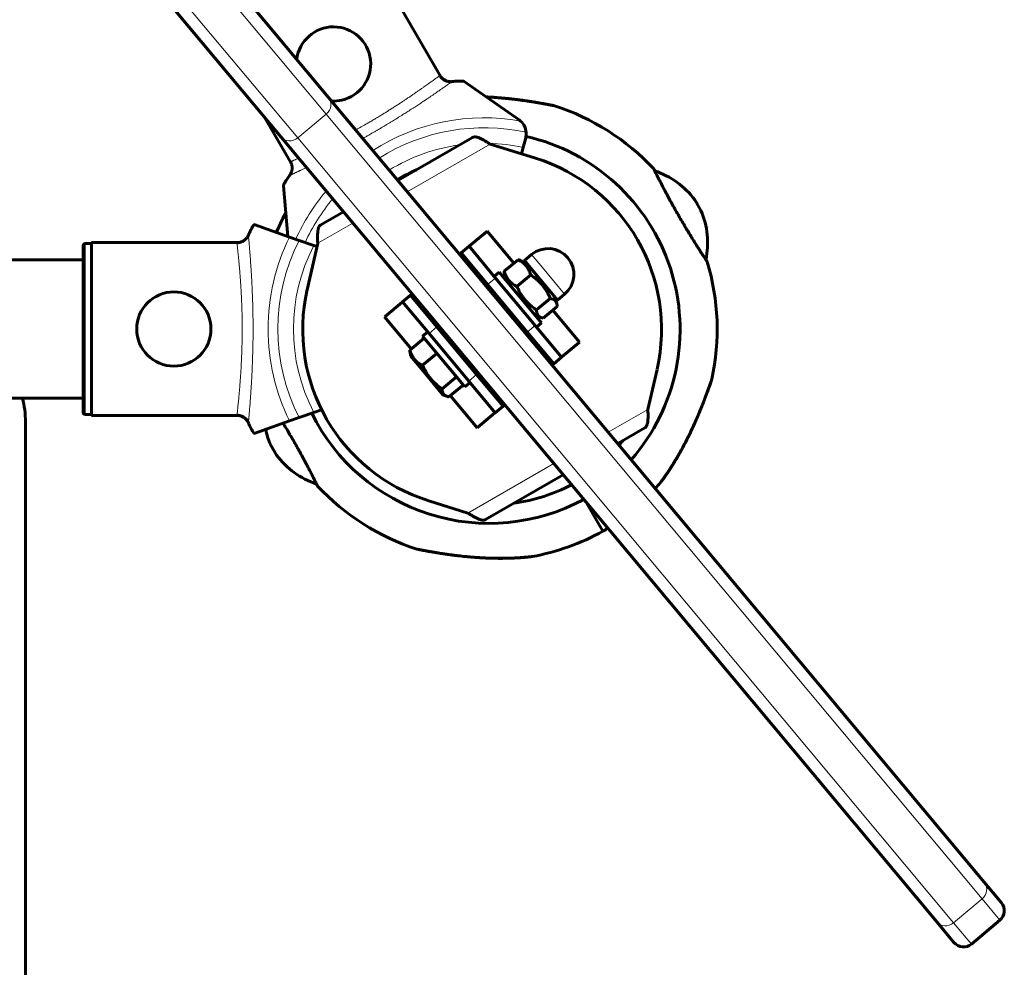
# Model space of a CAD drawing. Units: millimetres. Extents: x -6950 to 5345, y -3694 to 4196.
# Drawn here: x 1627 to 1866, y -173 to 57 of the extents above; entities that cross this region are included whole.
import ezdxf

# ---------------------------------------------------------------- set-up
doc = ezdxf.new("R2010")
doc.units = ezdxf.units.MM
doc.linetypes.add('K5LT_BASIC', pattern=[0])
doc.linetypes.add('K5LT_THIN', pattern=[0])

msp = doc.modelspace()

# ---------------------------------------------------------------- linework, layer by layer
at = {"color": 150, "linetype": 'K5LT_BASIC', "lineweight": 60}
for p, q in [((1656.44, 92.23), (1701.65, 38.14)), ((1690.14, 28.52), (1648.88, 77.89)), ((1728.88, 43.11), (1711.02, 74.04)), ((1747.89, 32.67), (1734.54, 42.01)), ((1701.65, 38.14), (1860.64, -152.13)), ((1692.6, 22.17), (1686.24, 33.18)), ((1690.14, 28.52), (1849.13, -161.75)), ((1718.47, 18.01), (1736.56, 28.42)), ((1740.82, 26.84), (1751.84, 23.4)), ((1749.46, 28.36), (1748.83, 26)), ((1748.83, 26), (1748.42, 24.47)), ((1690.72, 16.71), (1691.8, 4.44)), ((1719.05, 18.34), (1718.92, 18.56)), ((1718.92, 18.56), (1719.05, 18.34)), ((1790.47, 13.3), (1791.09, 12.22)), ((1791.96, 10.7), (1790.48, 13.28)), ((1699.8, 7.26), (1705.27, 10.41)), ((1692.22, 4.3), (1683.65, 7.3)), ((1739.97, 5.59), (1735.79, 2.09)), ((1740.1, 5.7), (1739.97, 5.59)), ((1740.1, 5.7), (1746.58, -2.06)), ((1642.65, 2.7), (1644.15, 2.7)), ((1644.15, 2.95), (1644.15, -38.94)), ((1679.87, 2.95), (1644.15, 2.95)), ((1694.51, 3.49), (1692.22, 4.3)), ((1694.51, 3.49), (1698.08, 2.24)), ((1696.47, -8.47), (1699.03, 2.78)), ((1642.15, 2.2), (1642.15, -38.19)), ((1642.15, -0.81), (1642.15, 2.2)), ((1698.85, 1.97), (1698.08, 2.24)), ((1733.8, 0.43), (1733.42, 0.11)), ((1735.72, 2.04), (1733.8, 0.43)), ((1740.22, -7.24), (1733.8, 0.43)), ((1735.79, 2.09), (1735.72, 2.04)), ((1735.72, 2.04), (1742.13, -5.64)), ((1749.15, -1.4), (1750.88, 0.04)), ((1642.15, -1.25), (985.8, -1.25)), ((1642.15, -1.25), (1642.15, -0.81)), ((1747.6, -1.21), (1744.25, -4.01)), ((1749.54, -1.86), (1748.16, -1.36)), ((1749.15, -1.4), (1751.79, -4.55)), ((1741.81, -5.25), (1743.04, -4.23)), ((1743.04, -4.23), (1753.3, -16.5)), ((1744.3, -4.59), (1744.55, -6.03)), ((1751.79, -4.55), (1757.17, -10.99)), ((1742.13, -5.64), (1751.75, -17.15)), ((1750.69, -4.91), (1747.34, -7.7)), ((1721.91, -9.5), (1721.53, -9.82)), ((1740.22, -7.24), (1749.83, -18.75)), ((1719.54, -11.48), (1715.36, -14.98)), ((1719.61, -11.43), (1719.54, -11.48)), ((1721.53, -9.82), (1719.61, -11.43)), ((1726.02, -19.1), (1719.61, -11.43)), ((1721.53, -9.82), (1727.94, -17.5)), ((1742.08, -10.24), (1742.46, -9.92)), ((1755.43, -10.58), (1752.08, -13.38)), ((1756.78, -10.53), (1757.03, -11.98)), ((1757.17, -10.99), (1758.89, -9.55)), ((1757.08, -12.56), (1753.73, -15.35)), ((1756.06, -13.4), (1762.54, -21.16)), ((1715.36, -14.98), (1715.23, -15.09)), ((1715.23, -15.09), (1721.71, -22.84)), ((1747.21, -16.38), (1747.59, -16.06)), ((1753.17, -15.2), (1751.79, -14.7)), ((1752.07, -17.53), (1753.3, -16.5)), ((1725.7, -18.72), (1724.47, -19.74)), ((1727.94, -17.5), (1737.56, -29.01)), ((1756.25, -26.42), (1749.83, -18.75)), ((1751.75, -17.15), (1758.16, -24.82)), ((1724.86, -20.21), (1721.38, -23.12)), ((1734.42, -31.65), (1724.47, -19.74)), ((1726.02, -19.1), (1735.64, -30.61)), ((1730.18, -20.18), (1730.57, -19.86)), ((1762.41, -21.27), (1758.23, -24.76)), ((1762.54, -21.16), (1762.41, -21.27)), ((1721.43, -23.7), (1721.57, -24.54)), ((1721.57, -24.54), (1724.18, -27.66)), ((1727.95, -23.91), (1724.47, -26.81)), ((1735.31, -26.32), (1735.7, -26)), ((1758.16, -24.82), (1756.25, -26.42)), ((1758.23, -24.76), (1758.16, -24.82)), ((1724.18, -27.66), (1729.49, -34.02)), ((1756.25, -26.42), (1755.86, -26.74)), ((1781.3, -27.78), (1779.09, -37.51)), ((1732.69, -29.58), (1729.21, -32.49)), ((1735.96, -31), (1734.73, -32.02)), ((1742.05, -38.29), (1735.64, -30.61)), ((1737.56, -29.01), (1743.97, -36.68)), ((1734.34, -31.56), (1730.86, -34.46)), ((1734.73, -32.02), (1734.42, -31.65)), ((1642.15, -34.75), (932.15, -34.75)), ((1642.15, -35.18), (1642.15, -34.75)), ((1642.15, -38.19), (1642.15, -35.18)), ((1730.3, -34.31), (1729.49, -34.02)), ((1731.19, -34.19), (1737.67, -41.94)), ((1699.98, -37.57), (1698.08, -38.24)), ((1743.97, -36.68), (1742.05, -38.29)), ((1744.35, -36.36), (1743.97, -36.68)), ((1628.17, -40.56), (1628.17, -235.68)), ((1642.65, -38.69), (1644.15, -38.69)), ((1679.87, -38.94), (1644.15, -38.94)), ((1692.22, -40.29), (1683.65, -43.3)), ((1694.51, -39.49), (1692.22, -40.29)), ((1698.08, -38.24), (1694.51, -39.49)), ((1741.98, -38.34), (1737.8, -41.84)), ((1742.05, -38.29), (1741.98, -38.34)), ((1737.8, -41.84), (1737.67, -41.94)), ((1771.76, -45.77), (1778.32, -41.99)), ((1687.54, -45.95), (1689.04, -48.55)), ((1688.68, -47.92), (1687.65, -46.14)), ((1739.73, -64.21), (1758.56, -53.37)), ((1735.47, -62.62), (1725.94, -59.65)), ((1768.19, -67.02), (1764.24, -60.16)), ((1768.19, -67.02), (1764.24, -60.16)), ((1860.64, -152.13), (1864.81, -157.12)), ((1853.3, -166.74), (1849.13, -161.75)), ((1857.52, -167.12), (1864.43, -161.35))]:
    msp.add_line(p, q, dxfattribs=at)
at = {"color": 7, "linetype": 'K5LT_THIN', "lineweight": 18}
for p, q in [((1654.14, 90.31), (1701.11, 34.11)), ((1694.2, 28.33), (1647.24, 84.54)), ((1694.2, 28.33), (1701.11, 34.11)), ((1701.11, 34.11), (1860.1, -156.16)), ((1694.2, 28.33), (1853.19, -161.93)), ((1720.75, 15.28), (1740.82, 26.84)), ((1699.03, 2.78), (1707.55, 7.68)), ((1739.97, 5.59), (1746.45, -2.17)), ((1642.65, 2.7), (1642.65, -38.69)), ((1735.79, 2.09), (1741.88, -5.2)), ((1750.88, 0.04), (1753.51, -3.11)), ((1753.51, -3.11), (1758.89, -9.55)), ((1742.13, -5.64), (1740.22, -7.24)), ((1719.54, -11.48), (1725.63, -18.77)), ((1742.51, -10.76), (1742.89, -10.44)), ((1755.93, -13.51), (1762.41, -21.27)), ((1715.36, -14.98), (1721.84, -22.73)), ((1746.77, -15.86), (1747.16, -15.54)), ((1727.94, -17.5), (1726.02, -19.1)), ((1751.75, -17.15), (1749.83, -18.75)), ((1752.14, -17.48), (1758.23, -24.76)), ((1737.56, -29.01), (1735.64, -30.61)), ((1735.89, -31.05), (1741.98, -38.34)), ((1731.32, -34.08), (1737.8, -41.84)), ((1769.48, -43.04), (1779.09, -37.51)), ((1735.47, -62.62), (1756.28, -50.64)), ((1853.19, -161.93), (1860.1, -156.16)), ((1860.1, -156.16), (1864.43, -161.35)), ((1857.52, -167.12), (1853.19, -161.93))]:
    msp.add_line(p, q, dxfattribs=at)
at = {"color": 150, "linetype": 'K5LT_BASIC', "lineweight": 60}
msp.add_circle((1664.15, -18), 9, dxfattribs=at)
for centre, radius, start, end in [((1702.88, 46.25), 9, 283.044, 172.9923), ((1702.88, 46.25), 9, 266.7729, 283.044), ((1738.89, -18.12), 57, 43.1119, 72.0768), ((1745.59, 29.39), 4, 48.8993, 55), ((1745.59, 29.39), 4, 4.1158, 48.8993), ((1745.59, 29.39), 4, 345, 4.1158), ((1738.89, -18.12), 48, 318.8719, 77.1876), ((1738.89, -18.12), 43.5, 347.1766, 72.6803), ((1739.38, -16.97), 41, 113.573, 120.9327), ((1774.42, 1.36), 20, 36.6651, 71.5724), ((1773.58, 2.82), 20, 348.2845, 23.1919), ((1754.89, -4.75), 6.25, 39.8826, 129.8826), ((1754.89, -4.75), 6.25, 309.8826, 39.8826), ((1738.89, -18.12), 57, 347.7801, 16.745), ((1738.89, -18.12), 12, 88.0723, 91.2004), ((1738.89, -18.12), 43.5, 167.1766, 252.6803), ((1738.89, -18.12), 12, 168.5648, 171.6929), ((1738.89, -18.12), 12, 348.5648, 351.6929), ((1738.89, -18.12), 12, 268.0723, 271.2004), ((1604.17, -40.56), 24, 0, 14.0156), ((1740.62, -17.13), 48, 206.3207, 298.5041), ((1705.93, -38.07), 20, 192.3074, 203.1919), ((1738.89, -18.12), 43.5, 319.8108, 321.8372), ((1705.08, -36.61), 20, 216.6651, 251.5724), ((1740.62, -17.13), 57, 223.1119, 252.0768), ((1740.62, -17.13), 43.5, 278.0198, 297.3087), ((1738.89, -18.12), 57, 317.4434, 319.3699), ((1738.89, -18.12), 57, 300.9337, 302.3218), ((1740.62, -17.13), 57, 280.487, 298.9232), ((1862.51, -159.04), 3, 309.8826, 39.8826), ((1855.6, -164.81), 3, 219.8826, 309.8826)]:
    msp.add_arc(centre, radius, start, end, dxfattribs=at)
at = {"color": 7, "linetype": 'K5LT_THIN', "lineweight": 18}
for centre, radius, start, end in [((1739.38, -16.97), 50.16, 79.8493, 122.5769), ((1739.38, -16.97), 47.75, 77.6655, 122.206), ((1739.38, -16.97), 44, 97.762, 121.5474), ((1739.38, -16.97), 44, 77.6053, 88.4907), ((1739.38, -16.97), 50.16, 139.78, 155.5725), ((1739.38, -16.97), 47.75, 140.285, 155.3136), ((1739.38, -16.97), 44, 141.1825, 142.095), ((1737.15, -18), 50.16, 153.6103, 206.3897), ((1737.15, -18), 47.75, 153.2512, 206.7488), ((1737.15, -18), 44, 152.6137, 207.3863)]:
    msp.add_arc(centre, radius, start, end, dxfattribs=at)
for centre, major_axis, start_param, end_param in [((1699.35, 36.21), (2.3, 1.92), 4.712389, 6.283185), ((1692.44, 30.44), (-2.3, -1.92), 0, 1.570796), ((1858.34, -154.05), (2.3, 1.92), 4.712389, 6.283185), ((1851.43, -159.83), (2.3, 1.92), 3.141593, 4.712389)]:
    msp.add_ellipse(centre, major_axis=major_axis, ratio=0.915561, start_param=start_param, end_param=end_param, dxfattribs=at)
for points, knots in [([(1708.24, 30.25), (1708.83, 30.58), (1709.89, 31.17), (1711.29, 31.97), (1712.37, 32.61), (1713.31, 33.16), (1714.16, 33.67), (1714.97, 34.17), (1715.74, 34.64), (1716.52, 35.14), (1717.33, 35.65), (1718.12, 36.15), (1718.88, 36.64), (1719.58, 37.11), (1720.26, 37.56), (1720.94, 38.01), (1721.61, 38.47), (1722.28, 38.93), (1722.94, 39.38), (1723.59, 39.83), (1724.21, 40.26), (1724.78, 40.66), (1725.28, 41.01), (1725.74, 41.34), (1726.17, 41.65), (1726.6, 41.96), (1727, 42.25), (1727.38, 42.53), (1727.75, 42.79), (1728.12, 43.06), (1728.45, 43.3), (1728.6, 43.41), (1728.65, 43.45)], [0, 0, 0, 0, 1.986368, 3.473217, 4.614322, 5.59609, 6.624811, 7.493923, 8.381058, 9.296201, 10.248082, 11.256077, 12.19204, 13.100027, 13.976236, 14.882345, 15.850123, 16.808403, 17.798491, 18.832454, 19.909148, 20.933917, 21.862926, 22.745664, 23.665791, 24.651944, 25.717164, 26.786513, 27.893758, 29.27407, 30.996952, 33, 33, 33, 33]), ([(1731.61, 41.97), (1731.55, 41.93), (1731.39, 41.81), (1731.02, 41.55), (1730.63, 41.27), (1730.24, 41), (1729.86, 40.73), (1729.5, 40.49), (1729.17, 40.26), (1728.83, 40.02), (1728.45, 39.76), (1728.01, 39.45), (1727.5, 39.1), (1726.93, 38.72), (1726.36, 38.33), (1725.82, 37.96), (1725.34, 37.64), (1724.9, 37.35), (1724.46, 37.05), (1724.01, 36.76), (1723.55, 36.45), (1723.06, 36.13), (1722.55, 35.8), (1722.01, 35.45), (1721.45, 35.09), (1720.91, 34.74), (1720.4, 34.42), (1719.91, 34.11), (1719.38, 33.78), (1718.81, 33.42), (1718.23, 33.06), (1717.68, 32.72), (1717.12, 32.37), (1716.53, 32.01), (1715.9, 31.63), (1715.29, 31.26), (1714.72, 30.93), (1714.23, 30.63), (1713.73, 30.34), (1713.16, 30.01), (1712.53, 29.65), (1711.93, 29.3), (1711.45, 29.03), (1711.05, 28.8), (1710.69, 28.6), (1710.33, 28.39), (1710.08, 28.25), (1709.96, 28.18)], [0, 0, 0, 0, 2.907188, 5.385834, 7.294339, 9.061243, 10.503828, 11.763693, 12.765882, 13.754681, 14.859652, 16.067792, 17.430902, 18.816353, 20.207857, 21.438033, 22.406053, 23.307284, 24.167385, 25.072552, 25.931667, 26.858242, 27.796975, 28.788696, 29.796256, 30.789494, 31.663867, 32.422494, 33.309938, 34.288133, 35.251488, 36.091194, 36.95631, 37.901297, 38.897169, 39.914291, 40.798556, 41.546358, 42.238109, 43.110353, 44.160416, 45.099426, 45.823617, 46.335665, 46.899229, 47.454008, 48, 48, 48, 48]), ([(1692.43, 22.54), (1692.46, 22.55), (1692.53, 22.59), (1692.68, 22.65), (1692.83, 22.72), (1692.99, 22.79), (1693.17, 22.87), (1693.35, 22.95), (1693.56, 23.04), (1693.79, 23.14), (1694.07, 23.27), (1694.28, 23.36), (1694.4, 23.42)], [0, 0, 0, 0, 1.814181, 3.38753, 4.652833, 5.840463, 6.987493, 8.105034, 9.155441, 10.318613, 11.587584, 13, 13, 13, 13]), ([(1696.3, 21.14), (1696.15, 21.06), (1695.86, 20.93), (1695.47, 20.74), (1695.13, 20.58), (1694.85, 20.45), (1694.63, 20.34), (1694.44, 20.26), (1694.16, 20.13), (1693.87, 19.99), (1693.6, 19.87), (1693.45, 19.79), (1693.32, 19.73), (1693.19, 19.67), (1693.06, 19.61), (1692.92, 19.55), (1692.79, 19.49), (1692.68, 19.45), (1692.59, 19.41), (1692.5, 19.37), (1692.41, 19.33), (1692.34, 19.3), (1692.28, 19.27), (1692.25, 19.25), (1692.24, 19.24)], [0, 0, 0, 0, 1.755213, 3.266874, 4.68805, 5.9358, 6.997852, 7.721142, 8.571475, 11.122128, 12.314603, 13.138545, 13.964142, 14.810948, 15.750051, 16.911328, 18.063763, 19.132692, 19.981603, 20.9942, 22.075369, 23.292257, 24.234237, 25, 25, 25, 25]), ([(1679.46, 2.91), (1679.47, 2.86), (1679.48, 2.7), (1679.52, 2.35), (1679.56, 1.94), (1679.61, 1.48), (1679.67, 0.95), (1679.73, 0.34), (1679.8, -0.35), (1679.88, -1.15), (1679.96, -2.02), (1680.04, -2.91), (1680.11, -3.79), (1680.18, -4.65), (1680.25, -5.52), (1680.31, -6.4), (1680.37, -7.36), (1680.44, -8.39), (1680.49, -9.45), (1680.55, -10.49), (1680.59, -11.53), (1680.63, -12.62), (1680.67, -13.81), (1680.7, -15.11), (1680.72, -16.58), (1680.72, -18.02), (1680.72, -19.3), (1680.7, -20.35), (1680.69, -21.28), (1680.67, -22.22), (1680.64, -23.18), (1680.6, -24.16), (1680.56, -25.16), (1680.51, -26.24), (1680.45, -27.4), (1680.38, -28.58), (1680.31, -29.71), (1680.22, -30.81), (1680.14, -31.93), (1680.04, -33.11), (1679.94, -34.23), (1679.85, -35.19), (1679.77, -35.95), (1679.7, -36.63), (1679.63, -37.28), (1679.57, -37.88), (1679.52, -38.37), (1679.49, -38.72), (1679.47, -38.86), (1679.46, -38.91)], [0, 0, 0, 0, 1.491855, 2.765775, 3.864519, 4.944819, 6.003871, 7.031877, 8.097606, 9.27139, 10.399518, 11.4853, 12.436929, 13.375153, 14.231613, 15.077958, 15.989148, 16.979321, 17.930525, 18.807821, 19.674332, 20.612388, 21.549268, 22.632612, 23.81567, 25.083301, 26.101873, 26.912253, 27.628857, 28.385517, 29.201725, 30.00746, 30.830519, 31.754221, 32.801158, 33.922541, 35.009695, 36.003616, 37.184666, 38.507983, 39.960212, 41.241694, 42.323699, 43.347179, 44.569468, 45.940682, 47.364956, 48.676903, 50, 50, 50, 50]), ([(1682.23, -40.74), (1682.23, -40.65), (1682.25, -40.44), (1682.3, -39.99), (1682.34, -39.54), (1682.38, -39.09), (1682.42, -38.61), (1682.46, -38.11), (1682.51, -37.55), (1682.56, -36.91), (1682.62, -36.15), (1682.68, -35.36), (1682.74, -34.57), (1682.79, -33.84), (1682.83, -33.18), (1682.87, -32.58), (1682.91, -32.01), (1682.95, -31.42), (1682.98, -30.77), (1683.03, -30.03), (1683.07, -29.26), (1683.11, -28.48), (1683.14, -27.76), (1683.17, -27.08), (1683.19, -26.42), (1683.22, -25.69), (1683.25, -24.88), (1683.27, -24.06), (1683.29, -23.26), (1683.31, -22.49), (1683.33, -21.73), (1683.34, -21), (1683.35, -20.32), (1683.35, -19.66), (1683.36, -18.96), (1683.36, -18.2), (1683.36, -17.42), (1683.35, -16.63), (1683.35, -15.86), (1683.34, -15.09), (1683.33, -14.31), (1683.31, -13.51), (1683.3, -12.74), (1683.28, -11.99), (1683.25, -11.26), (1683.23, -10.45), (1683.2, -9.64), (1683.16, -8.8), (1683.13, -8.03), (1683.09, -7.29), (1683.06, -6.61), (1683.03, -5.97), (1682.99, -5.32), (1682.95, -4.62), (1682.9, -3.83), (1682.85, -3.05), (1682.8, -2.31), (1682.75, -1.6), (1682.7, -0.9), (1682.65, -0.22), (1682.6, 0.4), (1682.55, 1), (1682.51, 1.56), (1682.46, 2.12), (1682.42, 2.62), (1682.38, 3.07), (1682.35, 3.42), (1682.32, 3.72), (1682.29, 3.97), (1682.27, 4.19), (1682.25, 4.38), (1682.23, 4.53), (1682.22, 4.65), (1682.22, 4.7), (1682.22, 4.72)], [0, 0, 0, 0, 2.6519, 4.718021, 6.198361, 7.529077, 8.859025, 10.091526, 11.241308, 12.604855, 14.046287, 15.549166, 16.812106, 18.015577, 18.991759, 19.847143, 20.62326, 21.407537, 22.335196, 23.273213, 24.346135, 25.322869, 26.272924, 27.064538, 27.839156, 28.701811, 29.664729, 30.65436, 31.550041, 32.425528, 33.308807, 34.162027, 34.915756, 35.622413, 36.425033, 37.292017, 38.162706, 39.040916, 39.911154, 40.738515, 41.620347, 42.560693, 43.493307, 44.301539, 45.196475, 46.056508, 47.147632, 48.090641, 49.088173, 49.978578, 50.850779, 51.71114, 52.455318, 53.464538, 54.583988, 55.781544, 56.828856, 57.938912, 59.063835, 60.286912, 61.420067, 62.528675, 63.753514, 64.900057, 66.288123, 67.410149, 68.558173, 69.493437, 70.45225, 71.446795, 72.406711, 73.501426, 74.364547, 75, 75, 75, 75])]:
    msp.add_open_spline(points, degree=3, knots=knots, dxfattribs=at)
at = {"color": 150, "linetype": 'K5LT_BASIC', "lineweight": 60}
for points, knots in [([(1731.61, 41.97), (1731.51, 41.96), (1731.31, 41.95), (1731, 41.96), (1730.69, 42), (1730.37, 42.09), (1730.05, 42.2), (1729.73, 42.37), (1729.42, 42.57), (1729.13, 42.82), (1728.87, 43.12), (1728.71, 43.34), (1728.64, 43.45)], [0, 0, 0, 0, 1.188084, 2.369337, 3.537763, 4.754223, 6.008763, 7.289532, 8.649098, 10.060185, 11.503681, 13, 13, 13, 13]), ([(1728.88, 43.11), (1728.98, 42.99), (1729.17, 42.79), (1729.48, 42.53), (1729.79, 42.33), (1730.13, 42.17), (1730.48, 42.05), (1730.81, 41.98), (1731.13, 41.95), (1731.4, 41.95), (1731.56, 41.96), (1731.61, 41.97)], [0, 0, 0, 0, 1.84268, 3.212717, 4.617239, 6.006059, 7.559016, 8.803552, 9.974872, 11.402317, 12, 12, 12, 12]), ([(1734.54, 42.01), (1734.52, 42.03), (1734.38, 42.08), (1734, 42.11), (1733.58, 42.11), (1733.26, 42.1), (1732.89, 42.08), (1732.3, 42.04), (1731.85, 42), (1731.61, 41.97)], [0, 0, 0, 0, 1.121398, 3.796452, 4.981543, 5.339928, 6.690906, 8.265699, 10, 10, 10, 10]), ([(1756.43, 36.11), (1756.43, 36.11), (1756.4, 36.12), (1756.3, 36.14), (1756.16, 36.16), (1756.01, 36.19), (1755.8, 36.24), (1755.53, 36.29), (1755.17, 36.36), (1754.69, 36.45), (1754.09, 36.56), (1753.33, 36.7), (1752.5, 36.84), (1751.61, 36.99), (1750.85, 37.11), (1749.91, 37.26), (1748.9, 37.4), (1747.83, 37.55), (1746.56, 37.71), (1745.31, 37.85), (1743.75, 38), (1742.43, 38.11), (1741.09, 38.2), (1740.24, 38.24), (1739.9, 38.26)], [0, 0, 0, 0, 0.748931, 1.509284, 2.085656, 2.67339, 3.140805, 3.896632, 4.691598, 5.448336, 6.687233, 7.778463, 9.001354, 10.363194, 11.504082, 12.048005, 14.097657, 15.412563, 16.093812, 18.853153, 20.034954, 21.851459, 23.726102, 25, 25, 25, 25]), ([(1739.9, 38.26), (1740.33, 38.24), (1741.18, 38.19), (1742.45, 38.1), (1743.69, 38), (1745.08, 37.87), (1746.59, 37.7), (1748.01, 37.53), (1749.29, 37.35), (1750.55, 37.16), (1751.56, 37), (1752.43, 36.85), (1753.08, 36.74), (1753.73, 36.63), (1754.55, 36.48), (1755.2, 36.35), (1755.75, 36.25), (1756.01, 36.19), (1756.21, 36.15), (1756.34, 36.13), (1756.41, 36.11), (1756.43, 36.11), (1756.43, 36.11)], [0, 0, 0, 0, 1.481226, 2.92242, 4.322255, 5.677851, 7.640033, 9.452559, 10.57019, 12.134933, 13.943721, 14.348204, 15.497101, 16.50532, 17.110519, 19.17448, 19.825383, 20.647668, 21.235658, 21.854388, 22.510252, 23, 23, 23, 23]), ([(1692.42, 22.54), (1692.48, 22.44), (1692.58, 22.23), (1692.7, 21.9), (1692.78, 21.56), (1692.82, 21.21), (1692.82, 20.86), (1692.78, 20.51), (1692.7, 20.19), (1692.6, 19.88), (1692.45, 19.56), (1692.31, 19.34), (1692.23, 19.23)], [0, 0, 0, 0, 1.301576, 2.57918, 3.831701, 5.115994, 6.409686, 7.688678, 9.005516, 10.001595, 11.319943, 13, 13, 13, 13]), ([(1692.23, 19.23), (1692.1, 19.05), (1691.85, 18.7), (1691.53, 18.24), (1691.31, 17.91), (1691.15, 17.64), (1690.99, 17.37), (1690.83, 17.06), (1690.74, 16.83), (1690.72, 16.74), (1690.72, 16.71)], [0, 0, 0, 0, 1.721662, 3.436658, 4.942548, 5.446604, 6.542406, 8.375372, 9.89597, 11, 11, 11, 11]), ([(1780.75, 20.33), (1780.69, 20.43), (1780.62, 20.59), (1780.54, 20.74), (1780.5, 20.82), (1780.5, 20.83), (1780.5, 20.83)], [0, 0, 0, 0, 2.135567, 3.894402, 5.671188, 7, 7, 7, 7]), ([(1780.5, 20.83), (1780.5, 20.83), (1780.51, 20.8), (1780.58, 20.67), (1780.67, 20.49), (1780.78, 20.26), (1780.94, 19.94), (1781.15, 19.52), (1781.42, 18.99), (1781.69, 18.45), (1782.02, 17.82), (1782.34, 17.2), (1782.76, 16.39), (1783.23, 15.49), (1783.83, 14.36), (1784.52, 13.09), (1785.25, 11.77), (1786.01, 10.42), (1786.79, 9.06), (1787.58, 7.71), (1788.36, 6.39), (1789.13, 5.12), (1789.87, 3.92), (1790.57, 2.8), (1791.18, 1.83), (1791.66, 1.07), (1792.01, 0.54), (1792.26, 0.14), (1792.47, -0.18), (1792.71, -0.55), (1792.96, -0.93), (1793.16, -1.23), (1793.27, -1.41), (1793.37, -1.55), (1793.45, -1.67), (1793.47, -1.7), (1793.47, -1.7)], [0, 0, 0, 0, 1.146799, 2.087773, 2.853568, 3.719403, 4.638608, 5.638006, 6.715487, 7.872361, 8.465386, 9.70625, 10.587696, 11.729687, 13.131184, 14.5537, 15.974472, 17.393567, 18.811725, 20.229129, 21.646234, 23.063074, 24.479687, 25.895526, 27.310237, 28.476413, 29.394134, 30.052756, 30.699107, 31.319151, 32.510651, 33.668767, 34.237662, 34.797316, 35.906283, 37, 37, 37, 37]), ([(1691.29, 10.2), (1691.09, 9.81), (1690.77, 9.18), (1690.22, 8.06), (1689.65, 6.86), (1689.21, 5.9), (1689, 5.43)], [0, 0, 0, 0, 1.754159, 2.831162, 4.928972, 7, 7, 7, 7]), ([(1689, 5.43), (1689.22, 5.92), (1689.67, 6.9), (1690.43, 8.49), (1690.98, 9.59), (1691.29, 10.2)], [0, 0, 0, 0, 1.824901, 3.644361, 6, 6, 6, 6]), ([(1682.23, 4.74), (1682.31, 4.94), (1682.49, 5.33), (1682.73, 5.83), (1682.91, 6.18), (1683.05, 6.44), (1683.18, 6.68), (1683.37, 6.99), (1683.54, 7.22), (1683.63, 7.29), (1683.65, 7.3)], [0, 0, 0, 0, 1.721662, 3.436658, 4.815095, 5.446604, 6.359829, 7.748805, 9.89597, 11, 11, 11, 11]), ([(1642.65, 2.7), (1642.61, 2.7), (1642.52, 2.69), (1642.41, 2.64), (1642.32, 2.57), (1642.25, 2.5), (1642.19, 2.39), (1642.16, 2.29), (1642.15, 2.21), (1642.15, 2.2)], [0, 0, 0, 0, 1.657645, 3.30875, 4.679871, 5.897627, 7.025781, 9.496337, 10, 10, 10, 10]), ([(1679.46, 2.91), (1679.57, 2.92), (1679.8, 2.93), (1680.15, 3), (1680.48, 3.1), (1680.8, 3.24), (1681.11, 3.41), (1681.39, 3.63), (1681.65, 3.87), (1681.88, 4.14), (1682.08, 4.43), (1682.18, 4.64), (1682.23, 4.74)], [0, 0, 0, 0, 1.301576, 2.57918, 3.831701, 5.115994, 6.409686, 7.688678, 9.005516, 10.331431, 11.653797, 13, 13, 13, 13]), ([(1750.69, -4.91), (1750.61, -4.62), (1750.47, -4.21), (1750.25, -3.71), (1750.09, -3.41), (1749.91, -3.12), (1749.73, -2.86), (1749.52, -2.61), (1749.3, -2.37), (1749.02, -2.11), (1748.65, -1.82), (1748.19, -1.51), (1747.81, -1.31), (1747.6, -1.21)], [0, 0, 0, 0, 2.424814, 3.622366, 4.516961, 5.3487, 6.495218, 7.290915, 8.100936, 9.309794, 10.503731, 12.069634, 14, 14, 14, 14]), ([(1747.6, -1.21), (1747.7, -1.23), (1747.89, -1.27), (1748.07, -1.33), (1748.16, -1.36)], [0, 0, 0, 0, 2.476039, 5, 5, 5, 5]), ([(1793.47, -1.7), (1793.47, -1.7), (1793.43, -1.64), (1793.3, -1.44), (1793.19, -1.28), (1793.16, -1.24)], [0, 0, 0, 0, 2.683982, 5.099522, 6, 6, 6, 6]), ([(1744.25, -4.01), (1744.33, -4.29), (1744.47, -4.71), (1744.69, -5.2), (1744.85, -5.51), (1745.03, -5.79), (1745.21, -6.06), (1745.42, -6.31), (1745.64, -6.55), (1745.92, -6.8), (1746.29, -7.09), (1746.76, -7.4), (1747.13, -7.6), (1747.34, -7.7)], [0, 0, 0, 0, 2.424814, 3.622366, 4.516961, 5.3487, 6.495218, 7.290915, 8.100936, 9.309794, 10.503731, 12.069634, 14, 14, 14, 14]), ([(1755.43, -10.58), (1755.25, -10.19), (1754.98, -9.6), (1754.58, -8.9), (1754.3, -8.45), (1754.05, -8.08), (1753.8, -7.74), (1753.54, -7.41), (1753.21, -7.03), (1752.82, -6.62), (1752.35, -6.18), (1751.65, -5.59), (1751.09, -5.18), (1750.69, -4.91)], [0, 0, 0, 0, 2.424814, 3.622366, 4.516961, 5.3487, 6.106293, 6.891358, 7.695579, 8.908554, 10.107765, 11.289949, 14, 14, 14, 14]), ([(1747.34, -7.7), (1747.52, -8.1), (1747.8, -8.69), (1748.19, -9.39), (1748.47, -9.83), (1748.72, -10.2), (1748.97, -10.54), (1749.23, -10.87), (1749.56, -11.25), (1749.95, -11.67), (1750.42, -12.11), (1751.12, -12.7), (1751.68, -13.11), (1752.08, -13.38)], [0, 0, 0, 0, 2.424814, 3.622366, 4.516961, 5.3487, 6.106293, 6.891358, 7.695579, 8.908554, 10.107765, 11.289949, 14, 14, 14, 14]), ([(1757.03, -11.98), (1757.02, -11.87), (1756.97, -11.7), (1756.89, -11.48), (1756.78, -11.3), (1756.66, -11.15), (1756.5, -11), (1756.31, -10.87), (1755.96, -10.7), (1755.65, -10.62), (1755.43, -10.58)], [0, 0, 0, 0, 1.473757, 2.494663, 3.467064, 4.647906, 5.553625, 6.832726, 8.187382, 11, 11, 11, 11]), ([(1752.08, -13.38), (1752.08, -13.58), (1752.1, -13.86), (1752.17, -14.17), (1752.24, -14.37), (1752.33, -14.55), (1752.44, -14.72), (1752.59, -14.88), (1752.78, -15.02), (1752.97, -15.13), (1753.11, -15.18), (1753.17, -15.2)], [0, 0, 0, 0, 2.690126, 3.976101, 4.946427, 6.033291, 7.224603, 8.431571, 9.718489, 11.074189, 12, 12, 12, 12]), ([(1757.08, -12.56), (1757.08, -12.46), (1757.07, -12.26), (1757.05, -12.07), (1757.03, -11.98)], [0, 0, 0, 0, 2.476039, 5, 5, 5, 5]), ([(1721.38, -23.12), (1721.47, -23.44), (1721.61, -23.85), (1721.84, -24.35), (1722, -24.64), (1722.17, -24.92), (1722.34, -25.16), (1722.55, -25.42), (1722.79, -25.68), (1723.12, -25.97), (1723.65, -26.38), (1724.13, -26.65), (1724.47, -26.81)], [0, 0, 0, 0, 2.553902, 3.331755, 4.306071, 5.100503, 5.904859, 6.674572, 7.743491, 8.780356, 10.126867, 13, 13, 13, 13]), ([(1721.43, -23.7), (1721.41, -23.6), (1721.39, -23.41), (1721.38, -23.21), (1721.38, -23.12)], [0, 0, 0, 0, 2.688191, 5, 5, 5, 5]), ([(1724.47, -26.81), (1724.61, -27.12), (1724.84, -27.63), (1725.19, -28.27), (1725.48, -28.76), (1725.76, -29.18), (1726.04, -29.57), (1726.32, -29.93), (1726.59, -30.25), (1726.92, -30.61), (1727.34, -31.03), (1728.1, -31.7), (1728.75, -32.18), (1729.21, -32.49)], [0, 0, 0, 0, 1.896477, 3.090858, 4.103535, 5.062016, 5.927217, 6.778532, 7.580294, 8.339144, 9.455768, 10.905857, 14, 14, 14, 14]), ([(1782.15, -55.24), (1782.15, -55.24), (1782.16, -55.22), (1782.21, -55.15), (1782.28, -55.06), (1782.35, -54.96), (1782.45, -54.83), (1782.55, -54.69), (1782.71, -54.47), (1782.85, -54.27), (1783.01, -54.05), (1783.17, -53.82), (1783.38, -53.53), (1783.63, -53.16), (1783.95, -52.68), (1784.29, -52.18), (1784.6, -51.7), (1784.86, -51.3), (1785.11, -50.89), (1785.41, -50.41), (1785.74, -49.88), (1786.11, -49.25), (1786.68, -48.28), (1787.39, -47.01), (1788.16, -45.55), (1788.95, -44.01), (1789.54, -42.78), (1790.18, -41.4), (1790.79, -40.05), (1791.47, -38.46), (1792.03, -37.12), (1792.42, -36.14), (1792.77, -35.25), (1793.08, -34.42), (1793.36, -33.67), (1793.63, -32.93), (1793.88, -32.25), (1794.1, -31.62), (1794.28, -31.1), (1794.4, -30.75), (1794.49, -30.51), (1794.53, -30.37), (1794.57, -30.25), (1794.59, -30.2), (1794.59, -30.19), (1794.59, -30.19)], [0, 0, 0, 0, 0.636123, 1.157862, 1.694672, 2.022792, 2.283239, 3.071378, 3.367287, 4.086829, 4.559404, 4.921756, 5.623561, 6.43969, 7.15666, 8.415299, 9.239295, 9.749611, 10.544893, 11.371397, 12.228921, 13.189857, 14.472995, 16.936342, 19.142126, 21.16419, 23.863239, 24.538658, 27.204076, 29.714132, 31.46129, 33.066622, 34.075626, 35.532481, 36.887627, 37.727636, 39.268462, 40.598385, 41.495422, 42.871107, 43.486823, 44.121367, 44.712303, 45.642251, 46, 46, 46, 46]), ([(1794.59, -30.19), (1794.59, -30.19), (1794.59, -30.21), (1794.55, -30.31), (1794.51, -30.45), (1794.45, -30.62), (1794.39, -30.79), (1794.31, -31.01), (1794.24, -31.22), (1794.12, -31.57), (1793.98, -31.97), (1793.77, -32.54), (1793.55, -33.17), (1793.25, -33.96), (1792.9, -34.9), (1792.44, -36.09), (1791.98, -37.23), (1791.6, -38.15), (1791.18, -39.14), (1790.67, -40.32), (1789.94, -41.94), (1789.23, -43.43), (1788.47, -44.96), (1787.79, -46.25), (1787.14, -47.46), (1786.64, -48.34), (1786.18, -49.14), (1785.78, -49.8), (1785.33, -50.55), (1784.9, -51.23), (1784.5, -51.85), (1784.14, -52.4), (1783.82, -52.88), (1783.55, -53.28), (1783.31, -53.63), (1783.1, -53.92), (1782.92, -54.18), (1782.77, -54.38), (1782.63, -54.58), (1782.48, -54.78), (1782.37, -54.94), (1782.29, -55.05), (1782.23, -55.13), (1782.17, -55.21), (1782.15, -55.24), (1782.15, -55.24), (1782.15, -55.24)], [0, 0, 0, 0, 0.82738, 1.66652, 2.302401, 2.975421, 3.643794, 4.047807, 4.825525, 5.255766, 6.534196, 7.37267, 8.572109, 9.921557, 11.417657, 13.120724, 15.507395, 16.547386, 17.264324, 19.90767, 21.786955, 24.457918, 26.581862, 28.753336, 30.428727, 32.311238, 33.001693, 34.357906, 35.642035, 36.848241, 37.957782, 38.992358, 39.91553, 40.739114, 41.458285, 42.114166, 42.693126, 43.285334, 43.594892, 44.303249, 45.018819, 45.224953, 45.74048, 46.20569, 46.812065, 47, 47, 47, 47]), ([(1729.21, -32.49), (1729.21, -32.67), (1729.23, -32.93), (1729.29, -33.25), (1729.37, -33.49), (1729.48, -33.7), (1729.61, -33.88), (1729.77, -34.03), (1729.98, -34.18), (1730.18, -34.27), (1730.3, -34.31)], [0, 0, 0, 0, 2.247241, 3.332179, 4.597378, 5.847858, 7.053457, 7.967635, 9.185504, 11, 11, 11, 11]), ([(1730.3, -34.31), (1730.39, -34.35), (1730.58, -34.4), (1730.77, -34.44), (1730.86, -34.46)], [0, 0, 0, 0, 2.688191, 5, 5, 5, 5]), ([(1642.15, -38.19), (1642.15, -38.24), (1642.16, -38.31), (1642.2, -38.42), (1642.25, -38.49), (1642.3, -38.55), (1642.34, -38.58), (1642.38, -38.62), (1642.48, -38.67), (1642.57, -38.69), (1642.64, -38.69), (1642.65, -38.69)], [0, 0, 0, 0, 2.072384, 3.515691, 5.052582, 6.129578, 6.730128, 7.595493, 8.75174, 11.512469, 12, 12, 12, 12]), ([(1682.23, -40.74), (1682.18, -40.62), (1682.07, -40.42), (1681.88, -40.14), (1681.68, -39.89), (1681.44, -39.66), (1681.19, -39.47), (1680.92, -39.3), (1680.61, -39.14), (1680.24, -39.02), (1679.86, -38.93), (1679.59, -38.91), (1679.46, -38.91)], [0, 0, 0, 0, 1.485472, 2.660799, 3.835425, 5.065038, 6.32407, 7.289532, 8.649098, 10.060185, 11.503681, 13, 13, 13, 13]), ([(1679.87, -38.94), (1680.01, -38.97), (1680.28, -39.03), (1680.66, -39.17), (1681.02, -39.35), (1681.33, -39.57), (1681.6, -39.81), (1681.81, -40.05), (1682, -40.31), (1682.14, -40.54), (1682.21, -40.69), (1682.23, -40.74)], [0, 0, 0, 0, 1.658288, 3.212717, 4.617239, 6.304435, 7.559016, 8.803552, 9.974872, 11.402317, 12, 12, 12, 12]), ([(1683.65, -43.3), (1683.62, -43.28), (1683.51, -43.19), (1683.3, -42.88), (1683.09, -42.51), (1682.94, -42.23), (1682.76, -41.9), (1682.51, -41.37), (1682.32, -40.96), (1682.23, -40.74)], [0, 0, 0, 0, 1.121398, 3.796452, 4.981543, 5.339928, 6.690906, 8.265699, 10, 10, 10, 10]), ([(1698.76, -55.58), (1698.8, -55.67), (1698.88, -55.82), (1698.96, -55.99), (1699, -56.07), (1699.01, -56.09), (1699, -56.07), (1698.98, -56.03), (1698.94, -55.95), (1698.88, -55.81), (1698.77, -55.59), (1698.57, -55.21), (1698.29, -54.63), (1697.9, -53.87), (1697.44, -52.97), (1696.91, -51.95), (1696.32, -50.83), (1695.68, -49.62), (1695.02, -48.42), (1694.42, -47.32), (1693.88, -46.36), (1693.39, -45.49), (1692.89, -44.62), (1692.44, -43.85), (1691.93, -42.96), (1691.34, -41.97), (1690.88, -41.21), (1690.66, -40.84)], [0, 0, 0, 0, 0.962845, 1.989549, 3.104123, 3.70605, 4.345466, 4.998199, 5.683624, 6.390075, 7.374777, 8.633323, 10.164755, 11.710011, 13.253092, 14.793196, 16.330784, 17.865361, 19.397669, 20.66795, 21.676785, 22.663942, 23.635752, 24.590899, 25.286706, 26.65685, 28, 28, 28, 28]), ([(1723.08, -71.36), (1723.08, -71.36), (1723.09, -71.36), (1723.16, -71.38), (1723.3, -71.4), (1723.52, -71.45), (1723.8, -71.5), (1724.11, -71.56), (1724.43, -71.63), (1724.91, -71.72), (1725.42, -71.81), (1726.11, -71.93), (1726.64, -72.03), (1727.23, -72.13), (1727.91, -72.24), (1728.65, -72.36), (1729.68, -72.52), (1730.85, -72.69), (1732.36, -72.88), (1734.01, -73.08), (1735.82, -73.26), (1737.43, -73.38), (1738.77, -73.47), (1739.81, -73.52), (1740.84, -73.56), (1741.85, -73.58), (1742.83, -73.6), (1743.78, -73.6), (1744.68, -73.59), (1745.53, -73.56), (1746.3, -73.54), (1747.01, -73.5), (1747.63, -73.47), (1748.18, -73.43), (1748.64, -73.4), (1749.05, -73.37), (1749.39, -73.34), (1749.69, -73.31), (1749.94, -73.29), (1750.27, -73.25), (1750.54, -73.22), (1750.75, -73.2), (1750.86, -73.19), (1750.93, -73.18), (1750.97, -73.18), (1750.99, -73.17), (1751, -73.17), (1750.99, -73.17), (1750.95, -73.18), (1750.86, -73.19), (1750.73, -73.2), (1750.55, -73.22), (1750.34, -73.25), (1750.06, -73.27), (1749.79, -73.3), (1749.48, -73.33), (1749.16, -73.36), (1748.83, -73.38), (1748.49, -73.41), (1748.14, -73.44), (1747.75, -73.46), (1747.31, -73.49), (1746.82, -73.51), (1746.29, -73.54), (1745.7, -73.56), (1745.05, -73.58), (1744.35, -73.59), (1743.58, -73.6), (1742.76, -73.59), (1741.88, -73.58), (1740.96, -73.56), (1739.88, -73.52), (1738.67, -73.46), (1737.31, -73.37), (1736.07, -73.27), (1734.63, -73.14), (1733.34, -73), (1731.81, -72.82), (1730.67, -72.66), (1729.6, -72.51), (1728.87, -72.4), (1728.19, -72.29), (1727.56, -72.19), (1726.81, -72.06), (1726.13, -71.94), (1725.53, -71.83), (1725.02, -71.74), (1724.49, -71.64), (1724.05, -71.55), (1723.78, -71.5), (1723.61, -71.47), (1723.44, -71.43), (1723.3, -71.4), (1723.19, -71.38), (1723.12, -71.37), (1723.09, -71.36), (1723.08, -71.36), (1723.08, -71.36)], [0, 0, 0, 0, 0.577647, 1.305021, 2.139356, 3.04017, 3.870339, 4.708192, 5.451806, 6.088691, 7.741361, 8.342269, 9.671472, 10.40375, 11.154782, 12.820153, 13.739712, 15.686536, 17.811643, 20.06682, 22.548839, 25.242208, 26.653384, 28.095127, 29.535645, 30.954654, 32.353359, 33.712556, 35.05233, 36.304928, 37.489563, 38.555781, 39.571457, 40.454602, 41.255308, 41.939216, 42.58883, 43.156361, 43.675751, 44.131471, 45.336754, 45.762813, 46.235811, 46.669954, 46.979146, 47.207417, 47.441145, 47.776388, 48.242617, 48.832137, 49.345773, 49.748237, 50.557115, 50.977774, 51.705596, 52.254997, 52.848751, 53.486557, 54.037939, 54.612358, 55.260546, 55.959462, 56.737363, 57.543635, 58.440927, 59.400887, 60.458391, 61.550898, 62.734538, 63.974355, 65.291997, 66.63129, 68.478873, 70.337707, 72.207544, 73.579622, 76.23927, 77.531231, 79.942634, 81.05032, 82.128487, 83.131417, 84.088397, 84.981408, 86.674041, 87.452651, 88.169165, 89.499639, 90.659436, 91.204011, 91.707044, 92.180622, 93.015212, 93.376007, 94.084898, 94.515869, 95, 95, 95, 95])]:
    msp.add_open_spline(points, degree=3, knots=knots, dxfattribs=at)
for points in [[(1736.56, 28.42), (1736.62, 28.46), (1736.75, 28.51), (1736.96, 28.56), (1737.19, 28.57), (1737.45, 28.54), (1737.72, 28.48), (1738.02, 28.39), (1738.33, 28.26), (1738.65, 28.11), (1738.99, 27.94), (1739.34, 27.74), (1739.71, 27.53), (1740.07, 27.31), (1740.45, 27.08), (1740.7, 26.92), (1740.82, 26.84)], [(1699.03, 2.78), (1699.03, 2.93), (1699.02, 3.22), (1699, 3.66), (1698.99, 4.09), (1698.99, 4.51), (1699, 4.91), (1699.02, 5.3), (1699.05, 5.65), (1699.1, 5.98), (1699.17, 6.28), (1699.25, 6.55), (1699.36, 6.79), (1699.48, 6.99), (1699.63, 7.15), (1699.74, 7.23), (1699.8, 7.26)], [(1744.3, -4.59), (1744.27, -4.4), (1744.25, -4.21), (1744.25, -4.01)], [(1753.17, -15.2), (1753.34, -15.27), (1753.53, -15.32), (1753.73, -15.35)], [(1779.09, -37.51), (1779.09, -37.66), (1779.1, -37.95), (1779.12, -38.39), (1779.12, -38.83), (1779.13, -39.24), (1779.12, -39.65), (1779.1, -40.03), (1779.06, -40.38), (1779.02, -40.72), (1778.95, -41.02), (1778.86, -41.28), (1778.76, -41.52), (1778.63, -41.72), (1778.49, -41.88), (1778.38, -41.96), (1778.32, -41.99)], [(1739.73, -64.21), (1739.67, -64.24), (1739.54, -64.3), (1739.33, -64.34), (1739.09, -64.35), (1738.84, -64.33), (1738.56, -64.26), (1738.27, -64.17), (1737.96, -64.05), (1737.64, -63.9), (1737.3, -63.72), (1736.94, -63.53), (1736.58, -63.32), (1736.21, -63.09), (1735.84, -62.86), (1735.59, -62.7), (1735.47, -62.62)]]:
    msp.add_open_spline(points, degree=3, dxfattribs=at)

doc.saveas('drawing.dxf')
